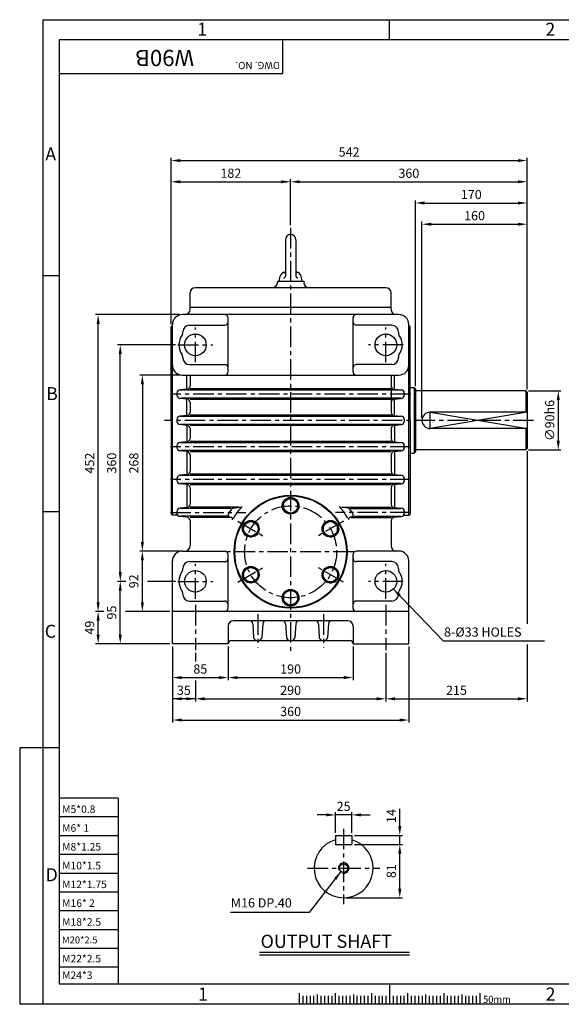
# Model space of a CAD drawing. Extents: x 1 to 427, y 5 to 305.
# Drawn here: x 1 to 166, y 5 to 305 of the extents above; entities that cross this region are included whole.
import ezdxf

# ---------------------------------------------------------------- set-up
doc = ezdxf.new("R2010")
doc.units = 0
doc.header["$LTSCALE"] = 5
doc.header["$MEASUREMENT"] = 0
doc.linetypes.add('CENTER', pattern=[2, 1.25, -0.25, 0.25, -0.25])
doc.layers.get('0').update_dxf_attribs({"color": 3, "linetype": 'CONTINUOUS'})
for name, color, linetype in [('2', 2, 'CONTINUOUS'), ('CENTER', 1, 'CENTER'), ('DIM', 2, 'CONTINUOUS'), ('LOGO', 5, 'CONTINUOUS'), ('NEEDLE', 2, 'CONTINUOUS'), ('TEXT', 4, 'CONTINUOUS'), ('THIN', 4, 'CONTINUOUS')]:
    doc.layers.add(name, color=color, linetype=linetype)
doc.styles.add('GULIM', font='GulimChe.ttf')
doc.styles.add('ROMANS', font='romans.shx')
doc.styles.get("Standard").update_dxf_attribs({"font": 'romans.shx'})

msp = doc.modelspace()

# ---------------------------------------------------------------- linework, layer by layer
for p, q in [((82.08, 237.86), (82.08, 226.82)), ((85.28, 237.86), (85.28, 226.82)), ((81.34, 227.86), (82.08, 227.86)), ((81.84, 228.01), (82.08, 228.04)), ((85.52, 228.01), (85.28, 228.04)), ((86.02, 227.86), (85.28, 227.86)), ((79.68, 225.26), (87.68, 225.26)), ((79.68, 225.26), (79.68, 224.86)), ((80.18, 225.26), (80.48, 226.74)), ((87.18, 225.26), (86.88, 226.74)), ((87.68, 225.26), (87.68, 224.86)), ((112.68, 223.26), (54.68, 223.26)), ((53.08, 217.26), (53.08, 221.66)), ((114.28, 217.26), (114.28, 221.66)), ((53.08, 216.66), (53.08, 217.26)), ((114.28, 217.26), (53.08, 217.26)), ((114.28, 216.66), (114.28, 217.26)), ((116.68, 215.06), (50.68, 215.06)), ((64.68, 197.66), (64.68, 214.06)), ((102.68, 197.66), (102.68, 214.06)), ((47.68, 211.76), (47.28, 211.36)), ((47.28, 182.86), (47.28, 211.36)), ((47.68, 199.66), (47.68, 212.06)), ((52.88, 211.86), (63.68, 211.86)), ((114.48, 211.86), (103.68, 211.86)), ((119.68, 199.66), (119.68, 212.06)), ((119.68, 211.76), (120.08, 211.36)), ((120.08, 182.86), (120.08, 211.36)), ((50.88, 209.65), (50.88, 209.86)), ((116.48, 209.65), (116.48, 209.86)), ((50.88, 201.86), (50.88, 202.06)), ((116.48, 201.86), (116.48, 202.06)), ((47.68, 153.96), (47.68, 199.66)), ((52.88, 199.86), (63.68, 199.86)), ((114.48, 199.86), (103.68, 199.86)), ((119.68, 153.96), (119.68, 199.66)), ((50.68, 196.66), (116.68, 196.66)), ((52.08, 192.36), (52.08, 196.66)), ((53.08, 196.66), (53.08, 193.36)), ((114.28, 196.66), (114.28, 185.36)), ((115.28, 192.36), (115.28, 196.66)), ((52.18, 192.37), (49.98, 192.15)), ((117.36, 192.06), (50.12, 192.06)), ((114.28, 192.46), (53.08, 192.46)), ((115.18, 192.37), (117.38, 192.15)), ((120.08, 192.86), (121.28, 192.86)), ((121.28, 192.86), (121.28, 172.86)), ((121.68, 192.46), (121.28, 192.86)), ((121.68, 192.46), (121.68, 173.26)), ((49.08, 191.15), (49.08, 190.56)), ((52.18, 189.35), (49.98, 189.57)), ((117.36, 189.66), (50.12, 189.66)), ((52.08, 184.36), (52.08, 189.36)), ((114.28, 189.26), (53.08, 189.26)), ((115.18, 189.35), (117.38, 189.57)), ((115.28, 184.36), (115.28, 189.36)), ((118.28, 191.15), (118.28, 190.56)), ((155.28, 191.86), (121.68, 191.86)), ((155.28, 191.86), (155.28, 185.36)), ((155.28, 191.86), (155.68, 191.46)), ((155.68, 191.46), (155.68, 174.26)), ((53.08, 188.35), (53.08, 185.36)), ((49.08, 183.15), (49.08, 182.56)), ((52.18, 184.37), (49.98, 184.15)), ((117.36, 184.06), (50.12, 184.06)), ((114.28, 184.46), (53.08, 184.46)), ((115.18, 184.37), (117.38, 184.15)), ((118.28, 183.15), (118.28, 182.56)), ((155.68, 185.36), (126.18, 185.36)), ((47.28, 182.86), (47.28, 154.36)), ((52.18, 181.35), (49.98, 181.57)), ((117.36, 181.66), (50.12, 181.66)), ((52.08, 181.36), (52.08, 176.36)), ((114.28, 181.26), (53.08, 181.26)), ((53.08, 180.35), (53.08, 177.36)), ((114.28, 180.35), (114.28, 177.36)), ((115.18, 181.35), (117.38, 181.57)), ((115.28, 181.36), (115.28, 176.36)), ((120.08, 182.86), (120.08, 154.36)), ((155.68, 180.36), (126.18, 180.36)), ((155.28, 180.36), (155.28, 173.86)), ((49.08, 175.15), (49.08, 174.56)), ((52.18, 176.37), (49.98, 176.15)), ((117.36, 176.06), (50.12, 176.06)), ((114.28, 176.46), (53.08, 176.46)), ((115.18, 176.37), (117.38, 176.15)), ((118.28, 175.15), (118.28, 174.56)), ((155.28, 173.86), (155.68, 174.26)), ((52.18, 173.35), (49.98, 173.57)), ((117.36, 173.66), (50.12, 173.66)), ((52.08, 173.36), (52.08, 166.36)), ((114.28, 173.26), (53.08, 173.26)), ((53.08, 172.35), (53.08, 167.36)), ((114.28, 172.35), (114.28, 167.36)), ((115.18, 173.35), (117.38, 173.57)), ((115.28, 173.36), (115.28, 166.36)), ((120.08, 172.86), (121.28, 172.86)), ((121.28, 172.86), (121.68, 173.26)), ((155.28, 173.86), (121.68, 173.86)), ((49.08, 165.15), (49.08, 164.56)), ((52.18, 166.37), (49.98, 166.15)), ((117.36, 166.06), (50.12, 166.06)), ((114.28, 166.46), (53.08, 166.46)), ((115.18, 166.37), (117.38, 166.15)), ((118.28, 165.15), (118.28, 164.56)), ((52.18, 163.35), (49.98, 163.57)), ((117.36, 163.66), (50.12, 163.66)), ((52.08, 163.36), (52.08, 156.36)), ((114.28, 163.26), (53.08, 163.26)), ((53.08, 162.35), (53.08, 157.36)), ((114.28, 162.35), (114.28, 157.36)), ((115.18, 163.35), (117.38, 163.57)), ((115.28, 163.36), (115.28, 156.36)), ((81.48, 158.13), (83.68, 159.4)), ((85.88, 158.13), (83.68, 159.4)), ((52.18, 156.37), (49.98, 156.15)), ((65.48, 156.06), (50.12, 156.06)), ((67.99, 156.46), (53.08, 156.46)), ((66.08, 156.09), (68.53, 156.43)), ((81.48, 155.59), (81.48, 158.13)), ((85.88, 155.59), (85.88, 158.13)), ((101.28, 156.09), (98.83, 156.43)), ((99.37, 156.46), (114.28, 156.46)), ((101.88, 156.06), (117.24, 156.06)), ((115.18, 156.37), (117.38, 156.15)), ((47.68, 153.96), (47.28, 154.36)), ((49.28, 153.96), (47.68, 153.96)), ((49.08, 155.15), (49.08, 154.56)), ((52.18, 153.35), (49.98, 153.57)), ((64.45, 153.66), (50.12, 153.66)), ((65.34, 153.26), (53.08, 153.26)), ((65.11, 153.5), (65.54, 153.41)), ((81.48, 155.59), (83.68, 154.32)), ((85.88, 155.59), (83.68, 154.32)), ((102.24, 153.5), (101.82, 153.41)), ((102.02, 153.26), (114.28, 153.26)), ((102.91, 153.66), (117.24, 153.66)), ((115.18, 153.35), (117.38, 153.57)), ((118.08, 153.96), (119.68, 153.96)), ((118.28, 155.15), (118.28, 154.56)), ((119.68, 153.96), (120.08, 154.36)), ((53.08, 152.35), (53.08, 144.66)), ((71.56, 152.4), (69.36, 151.13)), ((69.36, 148.59), (69.36, 151.13)), ((73.76, 151.13), (71.56, 152.4)), ((73.76, 151.13), (73.76, 148.59)), ((93.6, 151.13), (95.8, 152.4)), ((93.6, 151.13), (93.6, 148.59)), ((95.8, 152.4), (98, 151.13)), ((98, 148.59), (98, 151.13)), ((114.28, 152.35), (114.28, 147.26)), ((71.56, 147.32), (69.36, 148.59)), ((71.56, 147.32), (73.76, 148.59)), ((95.8, 147.32), (93.6, 148.59)), ((95.8, 147.32), (98, 148.59)), ((114.28, 147.26), (114.28, 144.66)), ((50.68, 143.06), (63.68, 143.06)), ((64.68, 125.66), (64.68, 142.06)), ((102.68, 125.66), (102.68, 142.06)), ((116.68, 143.06), (103.68, 143.06)), ((47.68, 114.86), (47.68, 140.06)), ((52.88, 139.86), (63.68, 139.86)), ((71.56, 138.4), (69.36, 137.13)), ((71.56, 138.4), (73.76, 137.13)), ((95.8, 138.4), (93.6, 137.13)), ((95.8, 138.4), (98, 137.13)), ((114.48, 139.86), (103.68, 139.86)), ((119.68, 114.86), (119.68, 140.06)), ((50.88, 137.65), (50.88, 137.86)), ((69.36, 137.13), (69.36, 134.59)), ((73.76, 134.59), (73.76, 137.13)), ((93.6, 134.59), (93.6, 137.13)), ((98, 137.13), (98, 134.59)), ((116.48, 137.65), (116.48, 137.86)), ((71.56, 133.32), (69.36, 134.59)), ((73.76, 134.59), (71.56, 133.32)), ((93.6, 134.59), (95.8, 133.32)), ((95.8, 133.32), (98, 134.59)), ((50.88, 129.86), (50.88, 130.06)), ((81.48, 130.13), (83.68, 131.4)), ((81.48, 130.13), (81.48, 127.59)), ((85.88, 130.13), (83.68, 131.4)), ((85.88, 130.13), (85.88, 127.59)), ((116.48, 129.86), (116.48, 130.06)), ((52.88, 127.86), (63.68, 127.86)), ((81.48, 127.59), (83.68, 126.32)), ((85.88, 127.59), (83.68, 126.32)), ((114.48, 127.86), (103.68, 127.86)), ((119.68, 124.66), (47.68, 124.66)), ((64.68, 120.26), (64.68, 114.86)), ((101.08, 121.86), (66.28, 121.86)), ((72.14, 120.92), (72.42, 116.79)), ((75.22, 120.92), (74.94, 116.79)), ((82.14, 120.92), (82.42, 116.79)), ((85.22, 120.92), (84.94, 116.79)), ((92.14, 120.92), (92.42, 116.79)), ((95.22, 120.92), (94.94, 116.79)), ((102.68, 120.26), (102.68, 114.86)), ((64.68, 114.86), (47.68, 114.86)), ((65.68, 115.86), (101.68, 115.86)), ((102.68, 114.86), (119.68, 114.86)), ((97.32, 56.52), (102.32, 56.52)), ((97.32, 56.52), (97.32, 53.72)), ((102.32, 56.52), (102.32, 53.72)), ((97.32, 53.72), (102.32, 53.72)), ((74.21, 20.94), (119.88, 20.94)), ((86.29, 8.44), (86.29, 5.07)), ((97.29, 8.44), (97.29, 5.07)), ((108.29, 8.44), (108.29, 5.07)), ((119.29, 8.44), (119.29, 5.07)), ((130.29, 8.44), (130.29, 5.07)), ((141.29, 8.44), (141.29, 5.07))]:
    msp.add_line(p, q)
for centre, radius in [((54.68, 205.86), 3.3), ((112.68, 205.86), 3.3), ((83.68, 142.86), 17.2), ((83.68, 142.86), 17), ((83.68, 156.86), 2.54), ((83.68, 156.86), 2.2), ((71.56, 149.86), 2.54), ((71.56, 149.86), 2.2), ((95.8, 149.86), 2.54), ((95.8, 149.86), 2.2), ((71.56, 135.86), 2.54), ((71.56, 135.86), 2.2), ((95.8, 135.86), 2.54), ((95.8, 135.86), 2.2), ((54.68, 133.86), 3.3), ((112.68, 133.86), 3.3), ((83.68, 128.86), 2.54), ((83.68, 128.86), 2.2), ((99.82, 46.52), 1.3)]:
    msp.add_circle(centre, radius)
for centre, radius, start, end in [((83.68, 237.86), 1.6, 0, 180), ((82.05, 226.42), 1.6, 97.6749, 168.4418), ((85.31, 226.42), 1.6, 11.5582, 82.3251), ((78.08, 224.86), 1.6, 270, 0), ((81.48, 226.82), 0.6, 270, 0), ((85.88, 226.82), 0.6, 180, 270), ((89.28, 224.86), 1.6, 180, 270), ((54.68, 221.66), 1.6, 90, 180), ((112.68, 221.66), 1.6, 0, 90), ((51.48, 216.66), 1.6, 270, 0), ((115.88, 216.66), 1.6, 180, 270), ((50.68, 212.06), 3, 90, 180), ((63.68, 214.06), 1, 0, 90), ((63.68, 212.86), 1, 270, 0), ((103.68, 214.06), 1, 90, 180), ((103.68, 212.86), 1, 180, 270), ((116.68, 212.06), 3, 0, 90), ((52.88, 209.86), 2, 90, 180), ((114.48, 209.86), 2, 360, 90), ((54.68, 205.86), 5, 144.9032, 215.0968), ((49.28, 209.65), 1.6, 324.9032, 0), ((118.08, 209.65), 1.6, 180, 215.0968), ((112.68, 205.86), 5, 324.9032, 35.0968), ((49.28, 202.06), 1.6, 0, 35.0968), ((52.88, 201.86), 2, 180, 270), ((114.48, 201.86), 2, 270, 360), ((118.08, 202.06), 1.6, 144.9032, 180), ((50.68, 199.66), 3, 180, 270), ((63.68, 198.86), 1, 0, 90), ((103.68, 198.86), 1, 90, 180), ((116.68, 199.66), 3, 270, 0), ((63.68, 197.66), 1, 270, 0), ((103.68, 197.66), 1, 180, 270), ((50.08, 191.15), 1, 95.7106, 180), ((52.08, 193.36), 1, 275.7106, 0), ((115.28, 193.36), 1, 180, 264.2894), ((117.28, 191.15), 1, 0, 84.2894), ((50.08, 190.56), 1, 180, 264.2894), ((52.08, 188.35), 1, 0, 84.2894), ((115.28, 188.35), 1, 95.7106, 180), ((117.28, 190.56), 1, 275.7106, 0), ((50.08, 183.15), 1, 95.7106, 180), ((52.08, 185.36), 1, 275.7106, 0), ((115.28, 185.36), 1, 180, 264.2894), ((117.28, 183.15), 1, 0, 84.2894), ((126.18, 182.86), 2.5, 90, 270), ((50.08, 182.56), 1, 180, 264.2894), ((52.08, 180.35), 1, 0, 84.2894), ((115.28, 180.35), 1, 95.7106, 180), ((117.28, 182.56), 1, 275.7106, 0), ((52.08, 177.36), 1, 275.7106, 0), ((115.28, 177.36), 1, 180, 264.2894), ((50.08, 175.15), 1, 95.7106, 180), ((50.08, 174.56), 1, 180, 264.2894), ((117.28, 175.15), 1, 0, 84.2894), ((117.28, 174.56), 1, 275.7106, 0), ((52.08, 172.35), 1, 0, 84.2894), ((115.28, 172.35), 1, 95.7106, 180), ((50.08, 165.15), 1, 95.7106, 180), ((52.08, 167.36), 1, 275.7106, 0), ((115.28, 167.36), 1, 180, 264.2894), ((117.28, 165.15), 1, 0, 84.2894), ((50.08, 164.56), 1, 180, 264.2894), ((52.08, 162.35), 1, 0, 84.2894), ((115.28, 162.35), 1, 95.7106, 180), ((117.28, 164.56), 1, 275.7106, 0), ((50.08, 155.15), 1, 95.7106, 180), ((52.08, 157.36), 1, 275.7106, 0), ((66.16, 155.5), 0.6, 97.8174, 144.1831), ((83.68, 142.86), 20.2, 138.4889, 149.8037), ((68.45, 157.02), 0.6, 277.8174, 317.0771), ((98.91, 157.02), 0.6, 222.9229, 262.1826), ((83.68, 142.86), 20.2, 30.1963, 41.5111), ((101.19, 155.5), 0.6, 35.8169, 82.1826), ((115.28, 157.36), 1, 180, 264.2894), ((117.28, 155.15), 1, 0, 84.2894), ((50.08, 154.56), 1, 180, 264.2894), ((52.08, 152.35), 1, 0, 84.2894), ((65.23, 154.08), 0.6, 148.6761, 259.1085), ((83.68, 142.86), 22.2, 144.1831, 148.6761), ((65.42, 152.83), 0.6, 331.3601, 79.1085), ((101.93, 152.83), 0.6, 100.8915, 208.6399), ((83.68, 142.86), 22.2, 31.3239, 35.8169), ((102.13, 154.08), 0.6, 280.8915, 31.3239), ((115.28, 152.35), 1, 95.7106, 180), ((117.28, 154.56), 1, 275.7106, 0), ((51.48, 144.66), 1.6, 270, 0), ((115.88, 144.66), 1.6, 180, 270), ((50.68, 140.06), 3, 90, 180), ((63.68, 142.06), 1, 0, 90), ((103.68, 142.06), 1, 90, 180), ((116.68, 140.06), 3, 0, 90), ((52.88, 137.86), 2, 90, 180), ((63.68, 140.86), 1, 270, 0), ((103.68, 140.86), 1, 180, 270), ((114.48, 137.86), 2, 360, 90), ((54.68, 133.86), 5, 144.9032, 215.0968), ((49.28, 137.65), 1.6, 324.9032, 0), ((118.08, 137.65), 1.6, 180, 215.0968), ((112.68, 133.86), 5, 324.9032, 35.0968), ((49.28, 130.06), 1.6, 0, 35.0968), ((52.88, 129.86), 2, 180, 270), ((114.48, 129.86), 2, 270, 360), ((118.08, 130.06), 1.6, 144.9032, 180), ((63.68, 126.86), 1, 0, 90), ((103.68, 126.86), 1, 90, 180), ((63.68, 125.66), 1, 270, 0), ((103.68, 125.66), 1, 180, 270), ((66.28, 120.26), 1.6, 90, 180), ((71.14, 120.86), 1, 3.8141, 90), ((76.22, 120.86), 1, 90, 176.1859), ((81.14, 120.86), 1, 3.8141, 90), ((86.22, 120.86), 1, 90, 176.1859), ((91.14, 120.86), 1, 3.8141, 90), ((96.22, 120.86), 1, 90, 176.1859), ((101.08, 120.26), 1.6, 0, 90), ((65.68, 114.86), 1, 90, 180), ((73.42, 116.86), 1, 183.8141, 270), ((73.94, 116.86), 1, 270, 356.1859), ((83.42, 116.86), 1, 183.8141, 270), ((83.94, 116.86), 1, 270, 356.1859), ((93.42, 116.86), 1, 183.8141, 270), ((93.94, 116.86), 1, 270, 356.1859), ((101.68, 114.86), 1, 0, 90), ((99.82, 46.52), 9, 106.1276, 73.8724)]:
    msp.add_arc(centre, radius, start, end)
at = {"layer": '2'}
msp.add_line((74.21, 20.14), (119.88, 20.14), dxfattribs=at)
msp.add_lwpolyline([(155.68, 185.36), (126.18, 180.36), (126.18, 185.36), (155.68, 180.36)], dxfattribs=at)
msp.add_arc((99.82, 46.52), 1.6, 256.8231, 200.2279, dxfattribs=at)
at = {"layer": 'CENTER'}
for p, q in [((83.68, 241.46), (83.68, 112.66)), ((54.68, 200.56), (54.68, 211.16)), ((112.68, 200.56), (112.68, 211.16)), ((49.38, 205.86), (59.98, 205.86)), ((117.98, 205.86), (107.38, 205.86)), ((120.28, 190.86), (47.08, 190.86)), ((157.68, 182.86), (45.28, 182.86)), ((120.28, 174.86), (47.08, 174.86)), ((120.28, 164.86), (47.08, 164.86)), ((47.08, 154.86), (70, 154.86)), ((120.28, 154.86), (97.36, 154.86)), ((67.62, 152.13), (75.49, 147.59)), ((99.74, 152.13), (91.87, 147.59)), ((102.88, 142.86), (64.48, 142.86)), ((54.68, 128.56), (54.68, 139.16)), ((67.62, 133.59), (75.49, 138.13)), ((99.74, 133.59), (91.87, 138.13)), ((112.68, 128.56), (112.68, 139.16)), ((49.38, 133.86), (59.98, 133.86)), ((117.98, 133.86), (107.38, 133.86)), ((54.68, 126.66), (54.68, 112.86)), ((112.68, 126.66), (112.68, 112.86)), ((73.68, 123.86), (73.68, 113.75)), ((93.68, 123.86), (93.68, 113.75)), ((99.82, 58.52), (99.82, 35.52)), ((88.82, 46.52), (110.82, 46.52))]:
    msp.add_line(p, q, dxfattribs=at)
msp.add_circle((83.68, 142.86), 14, dxfattribs=at)
at = {"layer": 'DIM'}
for p, q in [((113.79, 298.73), (113.79, 304.87)), ((47.28, 256.32), (47.28, 262.78)), ((50.08, 261.98), (152.88, 261.98)), ((155.68, 256.32), (155.68, 262.78)), ((47.28, 212.16), (47.28, 256.32)), ((50.08, 255.52), (80.88, 255.52)), ((83.68, 242.26), (83.68, 256.32)), ((86.48, 255.52), (152.88, 255.52)), ((155.68, 192.26), (155.68, 256.32)), ((121.68, 193.26), (121.68, 249.85)), ((124.48, 249.05), (152.88, 249.05)), ((123.68, 183.66), (123.68, 243.39)), ((126.48, 242.59), (152.88, 242.59)), ((13.2, 226.88), (8.34, 226.88)), ((49.88, 215.06), (24.27, 215.06)), ((25.07, 127.46), (25.07, 212.26)), ((48.58, 205.86), (31.01, 205.86)), ((31.81, 136.66), (31.81, 203.06)), ((49.88, 196.66), (37.74, 196.66)), ((38.54, 193.86), (38.54, 145.86)), ((156.08, 191.86), (165.98, 191.86)), ((165.18, 189.06), (165.18, 176.66)), ((155.68, 173.46), (155.68, 120.96)), ((156.08, 173.86), (165.98, 173.86)), ((13.2, 155.03), (8.34, 155.03)), ((49.88, 143.06), (37.74, 143.06)), ((38.54, 127.46), (38.54, 140.26)), ((33.52, 133.86), (31.01, 133.86)), ((48.58, 133.86), (40.08, 133.86)), ((31.81, 117.66), (31.81, 131.06)), ((114.97, 131.48), (130.12, 115.76)), ((26.8, 124.66), (24.27, 124.66)), ((37.74, 124.66), (33.36, 124.66)), ((46.88, 124.66), (37.74, 124.66)), ((25.07, 117.66), (25.07, 121.86)), ((31.01, 114.86), (24.27, 114.86)), ((46.88, 114.86), (31.01, 114.86)), ((47.68, 114.06), (47.68, 103.76)), ((64.68, 114.06), (64.68, 103.76)), ((102.68, 114.06), (102.68, 103.76)), ((119.68, 114.06), (119.68, 90.83)), ((130.12, 115.76), (160.99, 115.76)), ((155.68, 114.65), (155.68, 97.29)), ((54.68, 112.06), (54.68, 109.48)), ((112.68, 112.06), (112.68, 97.29)), ((47.68, 103.76), (47.68, 90.83)), ((50.48, 104.56), (61.88, 104.56)), ((54.68, 103.66), (54.68, 97.29)), ((67.48, 104.56), (99.88, 104.56)), ((54.68, 98.09), (47.68, 98.09)), ((57.48, 98.09), (109.88, 98.09)), ((115.48, 98.09), (152.88, 98.09)), ((50.48, 91.63), (116.88, 91.63)), ((1.19, 83.18), (1.19, 5.07)), ((8.34, 83.18), (1.19, 83.18)), ((13.2, 83.18), (8.34, 83.18)), ((97.32, 57.32), (97.32, 63.54)), ((102.32, 57.32), (102.32, 63.54)), ((116.92, 59.32), (116.92, 64.6)), ((94.52, 62.74), (91.72, 62.74)), ((102.32, 62.74), (97.32, 62.74)), ((105.12, 62.74), (107.92, 62.74)), ((103.12, 56.52), (117.72, 56.52)), ((116.92, 53.72), (116.92, 56.52)), ((103.12, 53.72), (117.72, 53.72)), ((116.92, 40.32), (116.92, 50.92)), ((99.02, 45.5), (89.31, 33.03)), ((100.62, 37.52), (117.72, 37.52)), ((89.31, 33.03), (65.37, 33.03)), ((113.79, 11.33), (113.79, 5.07)), ((8.34, 5.07), (1.19, 5.07))]:
    msp.add_line(p, q, dxfattribs=at)
for points in [[(50.08, 262.44), (50.08, 261.51), (47.28, 261.98)], [(152.88, 262.44), (152.88, 261.51), (155.68, 261.98)], [(50.08, 255.98), (50.08, 255.05), (47.28, 255.52)], [(80.88, 255.98), (80.88, 255.05), (83.68, 255.52)], [(86.48, 255.98), (86.48, 255.05), (83.68, 255.52)], [(152.88, 255.98), (152.88, 255.05), (155.68, 255.52)], [(124.48, 249.52), (124.48, 248.59), (121.68, 249.05)], [(152.88, 249.52), (152.88, 248.59), (155.68, 249.05)], [(126.48, 243.06), (126.48, 242.13), (123.68, 242.59)], [(152.88, 243.06), (152.88, 242.13), (155.68, 242.59)], [(24.61, 212.26), (25.54, 212.26), (25.07, 215.06)], [(31.34, 203.06), (32.27, 203.06), (31.81, 205.86)], [(38.07, 193.86), (39.01, 193.86), (38.54, 196.66)], [(164.71, 189.06), (165.64, 189.06), (165.18, 191.86)], [(164.71, 176.66), (165.64, 176.66), (165.18, 173.86)], [(38.07, 145.86), (39.01, 145.86), (38.54, 143.06)], [(38.07, 140.26), (39.01, 140.26), (38.54, 143.06)], [(31.34, 136.66), (32.27, 136.66), (31.81, 133.86)], [(31.34, 131.06), (32.27, 131.06), (31.81, 133.86)], [(117.25, 129.79), (116.58, 129.14), (114.97, 131.48)], [(24.61, 127.46), (25.54, 127.46), (25.07, 124.66)], [(38.07, 127.46), (39.01, 127.46), (38.54, 124.66)], [(24.61, 121.86), (25.54, 121.86), (25.07, 124.66)], [(24.61, 117.66), (25.54, 117.66), (25.07, 114.86)], [(31.34, 117.66), (32.27, 117.66), (31.81, 114.86)], [(50.48, 105.02), (50.48, 104.09), (47.68, 104.56)], [(61.88, 105.02), (61.88, 104.09), (64.68, 104.56)], [(67.48, 105.02), (67.48, 104.09), (64.68, 104.56)], [(99.88, 105.02), (99.88, 104.09), (102.68, 104.56)], [(50.48, 97.63), (50.48, 98.56), (47.68, 98.09)], [(51.88, 97.63), (51.88, 98.56), (54.68, 98.09)], [(57.48, 98.56), (57.48, 97.63), (54.68, 98.09)], [(109.88, 98.56), (109.88, 97.63), (112.68, 98.09)], [(115.48, 98.56), (115.48, 97.63), (112.68, 98.09)], [(152.88, 98.56), (152.88, 97.63), (155.68, 98.09)], [(50.48, 92.1), (50.48, 91.17), (47.68, 91.63)], [(116.88, 92.1), (116.88, 91.17), (119.68, 91.63)], [(94.52, 63.21), (94.52, 62.28), (97.32, 62.74)], [(105.12, 63.21), (105.12, 62.28), (102.32, 62.74)], [(116.45, 59.32), (117.39, 59.32), (116.92, 56.52)], [(116.45, 50.92), (117.39, 50.92), (116.92, 53.72)], [(96.93, 43.57), (97.67, 43), (99.02, 45.5)], [(116.45, 40.32), (117.39, 40.32), (116.92, 37.52)]]:
    msp.add_solid(points, dxfattribs=at)
at = {"layer": 'LOGO'}
for p, q in [((422.15, 298.73), (13.2, 298.73)), ((13.2, 298.73), (13.2, 11.33)), ((13.2, 11.33), (422.15, 11.33))]:
    msp.add_line(p, q, dxfattribs=at)
at = {"layer": 'NEEDLE'}
for p, q in [((8.34, 304.87), (427.07, 304.87)), ((8.34, 5.07), (8.34, 304.87)), ((31.16, 67.83), (13.2, 67.83)), ((31.16, 67.83), (31.16, 11.33)), ((31.16, 62.11), (13.2, 62.11)), ((31.16, 56.39), (13.2, 56.39)), ((31.16, 50.67), (13.2, 50.67)), ((31.16, 44.95), (13.2, 44.95)), ((31.16, 39.23), (13.2, 39.23)), ((31.16, 33.51), (13.2, 33.51)), ((31.16, 27.79), (13.2, 27.79)), ((31.16, 22.07), (13.2, 22.07)), ((31.16, 16.35), (13.2, 16.35)), ((87.39, 7.64), (87.39, 5.07)), ((88.49, 7.64), (88.49, 5.07)), ((89.59, 7.64), (89.59, 5.07)), ((90.69, 7.64), (90.69, 5.07)), ((92.89, 7.64), (92.89, 5.07)), ((93.99, 7.64), (93.99, 5.07)), ((95.09, 7.64), (95.09, 5.07)), ((96.19, 7.64), (96.19, 5.07)), ((97.29, 7.64), (97.29, 5.07)), ((98.39, 7.64), (98.39, 5.07)), ((99.49, 7.64), (99.49, 5.07)), ((100.59, 7.64), (100.59, 5.07)), ((101.69, 7.64), (101.69, 5.07)), ((102.79, 7.64), (102.79, 5.07)), ((103.89, 7.64), (103.89, 5.07)), ((104.99, 7.64), (104.99, 5.07)), ((106.09, 7.64), (106.09, 5.07)), ((107.19, 7.64), (107.19, 5.07)), ((108.29, 7.64), (108.29, 5.07)), ((109.39, 7.64), (109.39, 5.07)), ((110.49, 7.64), (110.49, 5.07)), ((111.59, 7.64), (111.59, 5.07)), ((112.69, 7.64), (112.69, 5.07)), ((113.79, 7.64), (113.79, 5.07)), ((114.89, 7.64), (114.89, 5.07)), ((115.99, 7.64), (115.99, 5.07)), ((117.09, 7.64), (117.09, 5.07)), ((118.19, 7.64), (118.19, 5.07)), ((119.29, 7.64), (119.29, 5.07)), ((120.39, 7.64), (120.39, 5.07)), ((121.49, 7.64), (121.49, 5.07)), ((122.59, 7.64), (122.59, 5.07)), ((123.69, 7.64), (123.69, 5.07)), ((124.79, 7.64), (124.79, 5.07)), ((125.89, 7.64), (125.89, 5.07)), ((126.99, 7.64), (126.99, 5.07)), ((128.09, 7.64), (128.09, 5.07)), ((129.19, 7.64), (129.19, 5.07)), ((130.29, 7.64), (130.29, 5.07)), ((131.39, 7.64), (131.39, 5.07)), ((132.49, 7.64), (132.49, 5.07)), ((133.59, 7.64), (133.59, 5.07)), ((134.69, 7.64), (134.69, 5.07)), ((135.79, 7.64), (135.79, 5.07)), ((136.89, 7.64), (136.89, 5.07)), ((137.99, 7.64), (137.99, 5.07)), ((139.09, 7.64), (139.09, 5.07)), ((140.19, 7.64), (140.19, 5.07)), ((427.07, 5.07), (8.34, 5.07))]:
    msp.add_line(p, q, dxfattribs=at)
at = {"layer": 'TEXT'}
for p, q in [((91.79, 8.11), (91.79, 5.07)), ((102.79, 8.11), (102.79, 5.07)), ((113.79, 8.11), (113.79, 5.07)), ((124.79, 8.11), (124.79, 5.07)), ((135.79, 8.11), (135.79, 5.07))]:
    msp.add_line(p, q, dxfattribs=at)
at = {"layer": 'THIN'}
for p, q in [((81.24, 298.73), (81.24, 288.37)), ((81.24, 288.37), (13.2, 288.37))]:
    msp.add_line(p, q, dxfattribs=at)

# ---------------------------------------------------------------- texts
at = {"style": 'ROMANS'}
msp.add_text('W90B', height=4.95, rotation=180, dxfattribs=at).set_placement((54.27, 295.69))
msp.add_text('OUTPUT SHAFT', height=4, dxfattribs=at).set_placement((74.54, 22.26))
at = {"layer": 'DIM', "style": 'ROMANS'}
for s, p in [('8-%%c33 HOLES', (130.4, 117.01)), ('M16 DP.40', (65.48, 34.56))]:
    msp.add_text(s, height=2.8, dxfattribs=at).set_placement(p)
at = {"layer": 'DIM', "char_height": 2.8, "attachment_point": 5, "style": 'ROMANS'}
for s, insert in [('\\A1;542', (101.48, 264.58)), ('\\A1;182', (65.48, 258.12)), ('\\A1;360', (119.68, 258.12)), ('\\A1;170', (138.68, 251.65)), ('\\A1;160', (139.68, 245.19)), ('\\A1;85', (56.18, 107.16)), ('\\A1;190', (83.68, 107.16)), ('\\A1;35', (51.18, 100.69)), ('\\A1;290', (83.68, 100.69)), ('\\A1;215', (134.18, 100.69)), ('\\A1;360', (83.68, 94.23)), ('\\A1;25', (99.82, 65.34))]:
    msp.add_mtext(s, dxfattribs=dict(at, insert=insert))
at = {"layer": 'DIM', "char_height": 2.8, "attachment_point": 5, "rotation": 90, "style": 'ROMANS'}
for s, insert in [('\\A1;∅90h6', (162.58, 182.86)), ('\\A1;452', (22.47, 169.86)), ('\\A1;360', (29.21, 169.86)), ('\\A1;268', (35.94, 169.86)), ('\\A1;92', (35.94, 133.86)), ('\\A1;95', (29.21, 124.36)), ('\\A1;49', (22.47, 119.76)), ('\\A1;14', (114.32, 62.4)), ('\\A1;81', (114.32, 45.62))]:
    msp.add_mtext(s, dxfattribs=dict(at, insert=insert))
at = {"layer": 'NEEDLE'}
for s, height, p in [('M5*0.8', 2.3, (14.12, 63.32)), ('M6* 1', 2.3, (14.12, 57.6)), ('M8*1.25', 2.3, (14.12, 51.88)), ('M10*1.5', 2.3, (14.12, 46.16)), ('M12*1.75', 2.3, (14.12, 40.44)), ('M16* 2', 2.3, (14.12, 34.72)), ('M18*2.5', 2.3, (14.12, 29)), ('M20*2.5', 2.091, (14.09, 23.62)), ('M22*2.5', 2.3, (14.12, 17.83)), ('M24*3', 2.3, (14.12, 12.77))]:
    msp.add_text(s, height=height, dxfattribs=at).set_placement(p)
at = {"layer": 'NEEDLE', "style": 'GULIM', "width": 0.95}
msp.add_text('50mm', height=2.2, dxfattribs=at).set_placement((142.27, 5.47))
at = {"layer": 'TEXT'}
msp.add_text('DWG. NO.', height=2.2, rotation=180, dxfattribs=at).set_placement((80.37, 292.02))
at = {"layer": 'THIN'}
for s, p in [('1', (55.26, 299.98)), ('2', (161.27, 299.98)), ('A', (8.99, 262)), ('B', (9.24, 189.04)), ('C', (8.82, 116.67)), ('D', (9.08, 42.56)), ('1', (55.49, 6.21)), ('2', (161.33, 6.21))]:
    msp.add_text(s, height=3.96, dxfattribs=at).set_placement(p)

doc.saveas('drawing.dxf')
